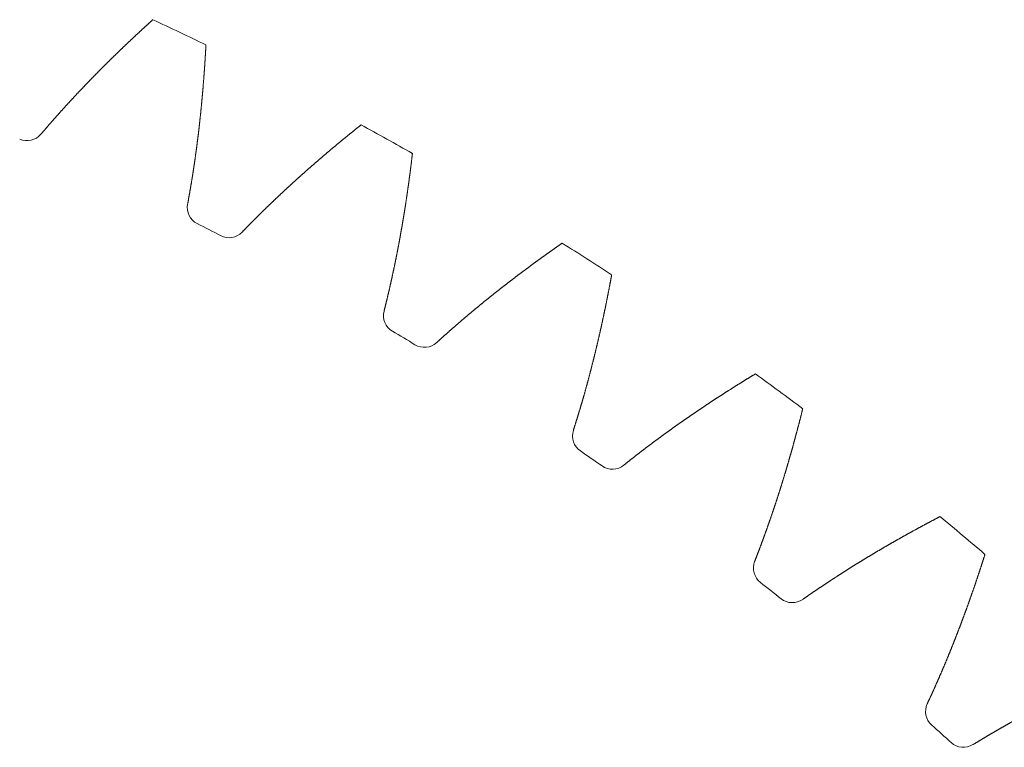
# Model space of a CAD drawing. Units: millimetres. Extents: x -112 to 874, y -25 to 511.
# Drawn here: x 843 to 857, y 480 to 490 of the extents above; entities that cross this region are included whole.
import ezdxf

# ---------------------------------------------------------------- set-up
doc = ezdxf.new("R2010")
doc.units = ezdxf.units.MM

# ---------------------------------------------------------------- blocks, each defined once
blk = doc.blocks.new('biggear')
at = {"lineweight": 0}
for centre, radius, start, end in [((0, 0), 50.5, 64.0877, 65.0032), ((0, 0), 50.5, 60.4514, 61.3668), ((19.611, 44.358), 0.25, 246.149, 319.6991), ((22.062, 43.191), 0.25, 169.3918, 242.9419), ((0, 0), 48.25, 62.5127, 62.9419), ((22.385, 43.025), 0.25, 242.5127, 316.0628), ((0, 0), 50.5, 56.815, 57.7304), ((24.757, 41.705), 0.25, 165.7554, 239.3055), ((0, 0), 48.25, 58.8763, 59.3055), ((25.069, 41.519), 0.25, 238.8763, 312.4264), ((0, 0), 50.5, 53.1786, 54.0941), ((27.353, 40.051), 0.25, 162.119, 235.6691), ((0, 0), 48.25, 55.24, 55.6691), ((27.652, 39.845), 0.25, 235.24, 308.7901), ((0, 0), 50.5, 49.5423, 50.4577), ((29.838, 38.236), 0.25, 158.4827, 232.0328), ((0, 0), 48.25, 51.6036, 52.0328), ((30.123, 38.011), 0.25, 231.6036, 305.1537), ((32.203, 36.266), 0.25, 154.8463, 228.3964), ((0, 0), 48.25, 47.9672, 48.3964), ((32.473, 36.024), 0.25, 227.9672, 301.5173)]:
    blk.add_arc(centre, radius, start, end, dxfattribs=at)
for points in [[(19.802, 44.196), (19.809, 44.205), (19.816, 44.213), (19.823, 44.221), (19.83, 44.229), (19.837, 44.238), (19.844, 44.246), (19.851, 44.254), (19.858, 44.262), (19.865, 44.271), (19.873, 44.279), (19.88, 44.287), (19.887, 44.295), (19.894, 44.303), (19.901, 44.312), (19.908, 44.32), (19.915, 44.328), (19.922, 44.336), (19.929, 44.344), (19.937, 44.353), (19.944, 44.361), (19.951, 44.369), (19.958, 44.377), (19.965, 44.385), (19.973, 44.394), (19.98, 44.402), (19.987, 44.41), (19.994, 44.418), (20.001, 44.426), (20.009, 44.434), (20.016, 44.443), (20.023, 44.451), (20.03, 44.459), (20.038, 44.467), (20.045, 44.475), (20.052, 44.483), (20.059, 44.491), (20.067, 44.499), (20.074, 44.508), (20.081, 44.516), (20.089, 44.524), (20.096, 44.532), (20.103, 44.54), (20.111, 44.548), (20.118, 44.556), (20.125, 44.564), (20.133, 44.572), (20.14, 44.581), (20.147, 44.589), (20.155, 44.597), (20.162, 44.605), (20.17, 44.613), (20.177, 44.621), (20.184, 44.629), (20.192, 44.637), (20.199, 44.645), (20.207, 44.653), (20.214, 44.661), (20.222, 44.669), (20.229, 44.677), (20.236, 44.685), (20.244, 44.693), (20.251, 44.701), (20.259, 44.709), (20.266, 44.717), (20.274, 44.725), (20.281, 44.733), (20.289, 44.742), (20.296, 44.75), (20.304, 44.758), (20.311, 44.766), (20.319, 44.774), (20.327, 44.782), (20.334, 44.79), (20.342, 44.798), (20.349, 44.806), (20.357, 44.814), (20.364, 44.821), (20.372, 44.829), (20.38, 44.837), (20.387, 44.845), (20.395, 44.853), (20.402, 44.861), (20.41, 44.869), (20.418, 44.877), (20.425, 44.885), (20.433, 44.893), (20.441, 44.901), (20.448, 44.909), (20.456, 44.917), (20.464, 44.925), (20.471, 44.933), (20.479, 44.941), (20.487, 44.949), (20.494, 44.957), (20.502, 44.965), (20.51, 44.972), (20.518, 44.98), (20.525, 44.988), (20.533, 44.996), (20.541, 45.004), (20.549, 45.012), (20.556, 45.02), (20.564, 45.028), (20.572, 45.036), (20.58, 45.044), (20.587, 45.051), (20.595, 45.059), (20.603, 45.067), (20.611, 45.075), (20.619, 45.083), (20.626, 45.091), (20.634, 45.099), (20.642, 45.107), (20.65, 45.114), (20.658, 45.122), (20.666, 45.13), (20.673, 45.138), (20.681, 45.146), (20.689, 45.154), (20.697, 45.161), (20.705, 45.169), (20.713, 45.177), (20.721, 45.185), (20.729, 45.193), (20.737, 45.201), (20.744, 45.208), (20.752, 45.216), (20.76, 45.224), (20.768, 45.232), (20.776, 45.24), (20.784, 45.247), (20.792, 45.255), (20.8, 45.263), (20.808, 45.271), (20.816, 45.279), (20.824, 45.286), (20.832, 45.294), (20.84, 45.302), (20.848, 45.31), (20.856, 45.317), (20.864, 45.325), (20.872, 45.333), (20.88, 45.341), (20.888, 45.348), (20.896, 45.356), (20.904, 45.364), (20.912, 45.372), (20.92, 45.379), (20.928, 45.387), (20.936, 45.395), (20.944, 45.403), (20.953, 45.41), (20.961, 45.418), (20.969, 45.426), (20.977, 45.433), (20.985, 45.441), (20.993, 45.449), (21.001, 45.457), (21.009, 45.464), (21.017, 45.472), (21.026, 45.48), (21.034, 45.487), (21.042, 45.495), (21.05, 45.503), (21.058, 45.51), (21.066, 45.518), (21.075, 45.526), (21.083, 45.533), (21.091, 45.541), (21.099, 45.549), (21.107, 45.556), (21.116, 45.564), (21.124, 45.572), (21.132, 45.579), (21.14, 45.587), (21.149, 45.595), (21.157, 45.602), (21.165, 45.61), (21.173, 45.618), (21.182, 45.625), (21.19, 45.633), (21.198, 45.641), (21.206, 45.648), (21.215, 45.656), (21.223, 45.663), (21.231, 45.671), (21.24, 45.679), (21.248, 45.686), (21.256, 45.694), (21.264, 45.701), (21.273, 45.709), (21.281, 45.717), (21.29, 45.724), (21.298, 45.732), (21.306, 45.739), (21.315, 45.747), (21.323, 45.755), (21.331, 45.762), (21.34, 45.77)], [(21.817, 43.237), (21.819, 43.248), (21.821, 43.259), (21.823, 43.269), (21.825, 43.28), (21.827, 43.291), (21.828, 43.301), (21.83, 43.312), (21.832, 43.323), (21.834, 43.333), (21.836, 43.344), (21.838, 43.355), (21.84, 43.366), (21.842, 43.376), (21.844, 43.387), (21.846, 43.398), (21.848, 43.408), (21.849, 43.419), (21.851, 43.43), (21.853, 43.44), (21.855, 43.451), (21.857, 43.462), (21.859, 43.473), (21.86, 43.483), (21.862, 43.494), (21.864, 43.505), (21.866, 43.516), (21.868, 43.526), (21.869, 43.537), (21.871, 43.548), (21.873, 43.559), (21.875, 43.569), (21.876, 43.58), (21.878, 43.591), (21.88, 43.602), (21.882, 43.612), (21.883, 43.623), (21.885, 43.634), (21.887, 43.645), (21.888, 43.656), (21.89, 43.666), (21.892, 43.677), (21.893, 43.688), (21.895, 43.699), (21.897, 43.71), (21.898, 43.72), (21.9, 43.731), (21.902, 43.742), (21.903, 43.753), (21.905, 43.764), (21.907, 43.774), (21.908, 43.785), (21.91, 43.796), (21.911, 43.807), (21.913, 43.818), (21.914, 43.829), (21.916, 43.839), (21.918, 43.85), (21.919, 43.861), (21.921, 43.872), (21.922, 43.883), (21.924, 43.894), (21.925, 43.905), (21.927, 43.916), (21.928, 43.926), (21.93, 43.937), (21.931, 43.948), (21.933, 43.959), (21.934, 43.97), (21.936, 43.981), (21.937, 43.992), (21.939, 44.003), (21.94, 44.014), (21.942, 44.024), (21.943, 44.035), (21.944, 44.046), (21.946, 44.057), (21.947, 44.068), (21.949, 44.079), (21.95, 44.09), (21.951, 44.101), (21.953, 44.112), (21.954, 44.123), (21.956, 44.134), (21.957, 44.145), (21.958, 44.156), (21.96, 44.166), (21.961, 44.177), (21.962, 44.188), (21.964, 44.199), (21.965, 44.21), (21.966, 44.221), (21.968, 44.232), (21.969, 44.243), (21.97, 44.254), (21.971, 44.265), (21.973, 44.276), (21.974, 44.287), (21.975, 44.298), (21.976, 44.309), (21.978, 44.32), (21.979, 44.331), (21.98, 44.342), (21.981, 44.353), (21.983, 44.364), (21.984, 44.375), (21.985, 44.386), (21.986, 44.397), (21.987, 44.408), (21.989, 44.419), (21.99, 44.43), (21.991, 44.441), (21.992, 44.452), (21.993, 44.463), (21.995, 44.474), (21.996, 44.485), (21.997, 44.496), (21.998, 44.507), (21.999, 44.518), (22, 44.53), (22.001, 44.541), (22.002, 44.552), (22.004, 44.563), (22.005, 44.574), (22.006, 44.585), (22.007, 44.596), (22.008, 44.607), (22.009, 44.618), (22.01, 44.629), (22.011, 44.64), (22.012, 44.651), (22.013, 44.662), (22.014, 44.673), (22.015, 44.685), (22.016, 44.696), (22.017, 44.707), (22.018, 44.718), (22.019, 44.729), (22.02, 44.74), (22.021, 44.751), (22.022, 44.762), (22.023, 44.773), (22.024, 44.785), (22.025, 44.796), (22.026, 44.807), (22.027, 44.818), (22.028, 44.829), (22.029, 44.84), (22.03, 44.851), (22.031, 44.862), (22.032, 44.874), (22.032, 44.885), (22.033, 44.896), (22.034, 44.907), (22.035, 44.918), (22.036, 44.929), (22.037, 44.94), (22.038, 44.952), (22.039, 44.963), (22.039, 44.974), (22.04, 44.985), (22.041, 44.996), (22.042, 45.007), (22.043, 45.019), (22.044, 45.03), (22.044, 45.041), (22.045, 45.052), (22.046, 45.063), (22.047, 45.075), (22.048, 45.086), (22.048, 45.097), (22.049, 45.108), (22.05, 45.119), (22.051, 45.131), (22.051, 45.142), (22.052, 45.153), (22.053, 45.164), (22.054, 45.175), (22.054, 45.187), (22.055, 45.198), (22.056, 45.209), (22.057, 45.22), (22.057, 45.232), (22.058, 45.243), (22.059, 45.254), (22.059, 45.265), (22.06, 45.277), (22.061, 45.288), (22.061, 45.299), (22.062, 45.31), (22.063, 45.322), (22.063, 45.333), (22.064, 45.344), (22.065, 45.355), (22.065, 45.367), (22.066, 45.378), (22.066, 45.389), (22.067, 45.4), (22.068, 45.412), (22.068, 45.423)], [(22.565, 42.852), (22.573, 42.859), (22.58, 42.867), (22.588, 42.875), (22.595, 42.883), (22.603, 42.89), (22.611, 42.898), (22.618, 42.906), (22.626, 42.914), (22.633, 42.922), (22.641, 42.929), (22.648, 42.937), (22.656, 42.945), (22.664, 42.953), (22.671, 42.96), (22.679, 42.968), (22.687, 42.976), (22.694, 42.983), (22.702, 42.991), (22.71, 42.999), (22.717, 43.007), (22.725, 43.014), (22.733, 43.022), (22.74, 43.03), (22.748, 43.037), (22.756, 43.045), (22.763, 43.053), (22.771, 43.061), (22.779, 43.068), (22.787, 43.076), (22.794, 43.084), (22.802, 43.091), (22.81, 43.099), (22.818, 43.107), (22.825, 43.114), (22.833, 43.122), (22.841, 43.13), (22.849, 43.137), (22.856, 43.145), (22.864, 43.152), (22.872, 43.16), (22.88, 43.168), (22.888, 43.175), (22.896, 43.183), (22.903, 43.191), (22.911, 43.198), (22.919, 43.206), (22.927, 43.213), (22.935, 43.221), (22.943, 43.229), (22.951, 43.236), (22.958, 43.244), (22.966, 43.251), (22.974, 43.259), (22.982, 43.267), (22.99, 43.274), (22.998, 43.282), (23.006, 43.289), (23.014, 43.297), (23.022, 43.304), (23.03, 43.312), (23.038, 43.319), (23.046, 43.327), (23.054, 43.335), (23.062, 43.342), (23.07, 43.35), (23.078, 43.357), (23.086, 43.365), (23.094, 43.372), (23.102, 43.38), (23.11, 43.387), (23.118, 43.395), (23.126, 43.402), (23.134, 43.41), (23.142, 43.417), (23.15, 43.425), (23.158, 43.432), (23.166, 43.44), (23.174, 43.447), (23.182, 43.455), (23.19, 43.462), (23.199, 43.47), (23.207, 43.477), (23.215, 43.484), (23.223, 43.492), (23.231, 43.499), (23.239, 43.507), (23.247, 43.514), (23.255, 43.522), (23.264, 43.529), (23.272, 43.537), (23.28, 43.544), (23.288, 43.551), (23.296, 43.559), (23.304, 43.566), (23.313, 43.574), (23.321, 43.581), (23.329, 43.589), (23.337, 43.596), (23.346, 43.603), (23.354, 43.611), (23.362, 43.618), (23.37, 43.625), (23.378, 43.633), (23.387, 43.64), (23.395, 43.648), (23.403, 43.655), (23.412, 43.662), (23.42, 43.67), (23.428, 43.677), (23.436, 43.684), (23.445, 43.692), (23.453, 43.699), (23.461, 43.706), (23.47, 43.714), (23.478, 43.721), (23.486, 43.729), (23.495, 43.736), (23.503, 43.743), (23.511, 43.75), (23.52, 43.758), (23.528, 43.765), (23.536, 43.772), (23.545, 43.78), (23.553, 43.787), (23.562, 43.794), (23.57, 43.802), (23.578, 43.809), (23.587, 43.816), (23.595, 43.823), (23.604, 43.831), (23.612, 43.838), (23.62, 43.845), (23.629, 43.853), (23.637, 43.86), (23.646, 43.867), (23.654, 43.874), (23.663, 43.882), (23.671, 43.889), (23.68, 43.896), (23.688, 43.903), (23.697, 43.911), (23.705, 43.918), (23.714, 43.925), (23.722, 43.932), (23.731, 43.94), (23.739, 43.947), (23.748, 43.954), (23.756, 43.961), (23.765, 43.968), (23.773, 43.976), (23.782, 43.983), (23.79, 43.99), (23.799, 43.997), (23.808, 44.004), (23.816, 44.012), (23.825, 44.019), (23.833, 44.026), (23.842, 44.033), (23.851, 44.04), (23.859, 44.047), (23.868, 44.055), (23.876, 44.062), (23.885, 44.069), (23.894, 44.076), (23.902, 44.083), (23.911, 44.09), (23.92, 44.098), (23.928, 44.105), (23.937, 44.112), (23.946, 44.119), (23.954, 44.126), (23.963, 44.133), (23.972, 44.14), (23.98, 44.147), (23.989, 44.155), (23.998, 44.162), (24.006, 44.169), (24.015, 44.176), (24.024, 44.183), (24.033, 44.19), (24.041, 44.197), (24.05, 44.204), (24.059, 44.211), (24.068, 44.218), (24.076, 44.225), (24.085, 44.233), (24.094, 44.24), (24.103, 44.247), (24.111, 44.254), (24.12, 44.261), (24.129, 44.268), (24.138, 44.275), (24.147, 44.282), (24.155, 44.289), (24.164, 44.296), (24.173, 44.303), (24.182, 44.31), (24.191, 44.317), (24.2, 44.324)], [(24.515, 41.767), (24.518, 41.777), (24.52, 41.788), (24.523, 41.798), (24.526, 41.809), (24.528, 41.819), (24.531, 41.83), (24.533, 41.84), (24.536, 41.851), (24.539, 41.861), (24.541, 41.872), (24.544, 41.882), (24.546, 41.893), (24.549, 41.904), (24.552, 41.914), (24.554, 41.925), (24.557, 41.935), (24.559, 41.946), (24.562, 41.956), (24.564, 41.967), (24.567, 41.978), (24.569, 41.988), (24.572, 41.999), (24.574, 42.009), (24.577, 42.02), (24.579, 42.031), (24.582, 42.041), (24.584, 42.052), (24.587, 42.062), (24.589, 42.073), (24.592, 42.084), (24.594, 42.094), (24.596, 42.105), (24.599, 42.116), (24.601, 42.126), (24.604, 42.137), (24.606, 42.147), (24.608, 42.158), (24.611, 42.169), (24.613, 42.179), (24.615, 42.19), (24.618, 42.201), (24.62, 42.211), (24.623, 42.222), (24.625, 42.233), (24.627, 42.243), (24.63, 42.254), (24.632, 42.265), (24.634, 42.276), (24.636, 42.286), (24.639, 42.297), (24.641, 42.308), (24.643, 42.318), (24.646, 42.329), (24.648, 42.34), (24.65, 42.35), (24.652, 42.361), (24.655, 42.372), (24.657, 42.383), (24.659, 42.393), (24.661, 42.404), (24.664, 42.415), (24.666, 42.426), (24.668, 42.436), (24.67, 42.447), (24.672, 42.458), (24.674, 42.469), (24.677, 42.479), (24.679, 42.49), (24.681, 42.501), (24.683, 42.512), (24.685, 42.523), (24.687, 42.533), (24.69, 42.544), (24.692, 42.555), (24.694, 42.566), (24.696, 42.577), (24.698, 42.587), (24.7, 42.598), (24.702, 42.609), (24.704, 42.62), (24.706, 42.631), (24.708, 42.641), (24.71, 42.652), (24.713, 42.663), (24.715, 42.674), (24.717, 42.685), (24.719, 42.696), (24.721, 42.706), (24.723, 42.717), (24.725, 42.728), (24.727, 42.739), (24.729, 42.75), (24.731, 42.761), (24.733, 42.772), (24.735, 42.783), (24.737, 42.793), (24.739, 42.804), (24.741, 42.815), (24.743, 42.826), (24.744, 42.837), (24.746, 42.848), (24.748, 42.859), (24.75, 42.87), (24.752, 42.881), (24.754, 42.891), (24.756, 42.902), (24.758, 42.913), (24.76, 42.924), (24.762, 42.935), (24.764, 42.946), (24.765, 42.957), (24.767, 42.968), (24.769, 42.979), (24.771, 42.99), (24.773, 43.001), (24.775, 43.012), (24.776, 43.023), (24.778, 43.034), (24.78, 43.045), (24.782, 43.055), (24.784, 43.066), (24.786, 43.077), (24.787, 43.088), (24.789, 43.099), (24.791, 43.11), (24.793, 43.121), (24.794, 43.132), (24.796, 43.143), (24.798, 43.154), (24.8, 43.165), (24.801, 43.176), (24.803, 43.187), (24.805, 43.198), (24.807, 43.209), (24.808, 43.22), (24.81, 43.231), (24.812, 43.242), (24.813, 43.253), (24.815, 43.264), (24.817, 43.275), (24.818, 43.286), (24.82, 43.297), (24.822, 43.309), (24.823, 43.32), (24.825, 43.331), (24.827, 43.342), (24.828, 43.353), (24.83, 43.364), (24.832, 43.375), (24.833, 43.386), (24.835, 43.397), (24.836, 43.408), (24.838, 43.419), (24.84, 43.43), (24.841, 43.441), (24.843, 43.452), (24.844, 43.463), (24.846, 43.474), (24.848, 43.486), (24.849, 43.497), (24.851, 43.508), (24.852, 43.519), (24.854, 43.53), (24.855, 43.541), (24.857, 43.552), (24.858, 43.563), (24.86, 43.574), (24.861, 43.586), (24.863, 43.597), (24.864, 43.608), (24.866, 43.619), (24.867, 43.63), (24.869, 43.641), (24.87, 43.652), (24.872, 43.663), (24.873, 43.675), (24.874, 43.686), (24.876, 43.697), (24.877, 43.708), (24.879, 43.719), (24.88, 43.73), (24.882, 43.742), (24.883, 43.753), (24.884, 43.764), (24.886, 43.775), (24.887, 43.786), (24.889, 43.797), (24.89, 43.809), (24.891, 43.82), (24.893, 43.831), (24.894, 43.842), (24.895, 43.853), (24.897, 43.865), (24.898, 43.876), (24.899, 43.887), (24.901, 43.898), (24.902, 43.909), (24.903, 43.921), (24.905, 43.932)], [(25.238, 41.334), (25.246, 41.341), (25.254, 41.349), (25.262, 41.356), (25.27, 41.363), (25.278, 41.371), (25.286, 41.378), (25.294, 41.385), (25.302, 41.392), (25.31, 41.4), (25.318, 41.407), (25.326, 41.414), (25.334, 41.421), (25.342, 41.429), (25.35, 41.436), (25.358, 41.443), (25.367, 41.45), (25.375, 41.458), (25.383, 41.465), (25.391, 41.472), (25.399, 41.479), (25.407, 41.486), (25.415, 41.494), (25.424, 41.501), (25.432, 41.508), (25.44, 41.515), (25.448, 41.522), (25.456, 41.53), (25.464, 41.537), (25.473, 41.544), (25.481, 41.551), (25.489, 41.558), (25.497, 41.565), (25.506, 41.573), (25.514, 41.58), (25.522, 41.587), (25.53, 41.594), (25.539, 41.601), (25.547, 41.608), (25.555, 41.615), (25.563, 41.623), (25.572, 41.63), (25.58, 41.637), (25.588, 41.644), (25.597, 41.651), (25.605, 41.658), (25.613, 41.665), (25.622, 41.672), (25.63, 41.679), (25.638, 41.686), (25.647, 41.694), (25.655, 41.701), (25.663, 41.708), (25.672, 41.715), (25.68, 41.722), (25.688, 41.729), (25.697, 41.736), (25.705, 41.743), (25.714, 41.75), (25.722, 41.757), (25.73, 41.764), (25.739, 41.771), (25.747, 41.778), (25.756, 41.785), (25.764, 41.792), (25.773, 41.799), (25.781, 41.806), (25.79, 41.813), (25.798, 41.82), (25.807, 41.827), (25.815, 41.834), (25.824, 41.841), (25.832, 41.848), (25.841, 41.855), (25.849, 41.862), (25.858, 41.869), (25.866, 41.876), (25.875, 41.883), (25.883, 41.89), (25.892, 41.897), (25.9, 41.904), (25.909, 41.911), (25.917, 41.918), (25.926, 41.925), (25.935, 41.931), (25.943, 41.938), (25.952, 41.945), (25.96, 41.952), (25.969, 41.959), (25.978, 41.966), (25.986, 41.973), (25.995, 41.98), (26.003, 41.987), (26.012, 41.994), (26.021, 42.001), (26.029, 42.007), (26.038, 42.014), (26.047, 42.021), (26.055, 42.028), (26.064, 42.035), (26.073, 42.042), (26.081, 42.049), (26.09, 42.055), (26.099, 42.062), (26.107, 42.069), (26.116, 42.076), (26.125, 42.083), (26.134, 42.09), (26.142, 42.096), (26.151, 42.103), (26.16, 42.11), (26.169, 42.117), (26.177, 42.124), (26.186, 42.13), (26.195, 42.137), (26.204, 42.144), (26.212, 42.151), (26.221, 42.158), (26.23, 42.164), (26.239, 42.171), (26.248, 42.178), (26.256, 42.185), (26.265, 42.192), (26.274, 42.198), (26.283, 42.205), (26.292, 42.212), (26.301, 42.219), (26.309, 42.225), (26.318, 42.232), (26.327, 42.239), (26.336, 42.245), (26.345, 42.252), (26.354, 42.259), (26.363, 42.266), (26.372, 42.272), (26.38, 42.279), (26.389, 42.286), (26.398, 42.292), (26.407, 42.299), (26.416, 42.306), (26.425, 42.313), (26.434, 42.319), (26.443, 42.326), (26.452, 42.333), (26.461, 42.339), (26.47, 42.346), (26.479, 42.353), (26.488, 42.359), (26.497, 42.366), (26.506, 42.373), (26.515, 42.379), (26.524, 42.386), (26.533, 42.393), (26.542, 42.399), (26.551, 42.406), (26.56, 42.412), (26.569, 42.419), (26.578, 42.426), (26.587, 42.432), (26.596, 42.439), (26.605, 42.446), (26.614, 42.452), (26.623, 42.459), (26.632, 42.465), (26.641, 42.472), (26.65, 42.478), (26.659, 42.485), (26.668, 42.492), (26.677, 42.498), (26.686, 42.505), (26.696, 42.511), (26.705, 42.518), (26.714, 42.524), (26.723, 42.531), (26.732, 42.538), (26.741, 42.544), (26.75, 42.551), (26.759, 42.557), (26.769, 42.564), (26.778, 42.57), (26.787, 42.577), (26.796, 42.583), (26.805, 42.59), (26.814, 42.596), (26.824, 42.603), (26.833, 42.609), (26.842, 42.616), (26.851, 42.622), (26.86, 42.629), (26.87, 42.635), (26.879, 42.642), (26.888, 42.648), (26.897, 42.655), (26.907, 42.661), (26.916, 42.668), (26.925, 42.674), (26.934, 42.681), (26.944, 42.687), (26.953, 42.694), (26.962, 42.7)], [(27.115, 40.128), (27.118, 40.138), (27.121, 40.148), (27.125, 40.159), (27.128, 40.169), (27.131, 40.179), (27.134, 40.19), (27.138, 40.2), (27.141, 40.21), (27.144, 40.221), (27.148, 40.231), (27.151, 40.241), (27.154, 40.252), (27.157, 40.262), (27.16, 40.273), (27.164, 40.283), (27.167, 40.293), (27.17, 40.304), (27.173, 40.314), (27.177, 40.325), (27.18, 40.335), (27.183, 40.345), (27.186, 40.356), (27.189, 40.366), (27.192, 40.377), (27.195, 40.387), (27.199, 40.397), (27.202, 40.408), (27.205, 40.418), (27.208, 40.429), (27.211, 40.439), (27.214, 40.45), (27.217, 40.46), (27.22, 40.471), (27.223, 40.481), (27.227, 40.491), (27.23, 40.502), (27.233, 40.512), (27.236, 40.523), (27.239, 40.533), (27.242, 40.544), (27.245, 40.554), (27.248, 40.565), (27.251, 40.575), (27.254, 40.586), (27.257, 40.596), (27.26, 40.607), (27.263, 40.617), (27.266, 40.628), (27.269, 40.639), (27.272, 40.649), (27.275, 40.66), (27.278, 40.67), (27.281, 40.681), (27.284, 40.691), (27.287, 40.702), (27.289, 40.712), (27.292, 40.723), (27.295, 40.734), (27.298, 40.744), (27.301, 40.755), (27.304, 40.765), (27.307, 40.776), (27.31, 40.786), (27.313, 40.797), (27.315, 40.808), (27.318, 40.818), (27.321, 40.829), (27.324, 40.839), (27.327, 40.85), (27.33, 40.861), (27.333, 40.871), (27.335, 40.882), (27.338, 40.893), (27.341, 40.903), (27.344, 40.914), (27.347, 40.925), (27.349, 40.935), (27.352, 40.946), (27.355, 40.957), (27.358, 40.967), (27.36, 40.978), (27.363, 40.989), (27.366, 40.999), (27.369, 41.01), (27.371, 41.021), (27.374, 41.031), (27.377, 41.042), (27.38, 41.053), (27.382, 41.063), (27.385, 41.074), (27.388, 41.085), (27.39, 41.095), (27.393, 41.106), (27.396, 41.117), (27.398, 41.128), (27.401, 41.138), (27.404, 41.149), (27.406, 41.16), (27.409, 41.171), (27.412, 41.181), (27.414, 41.192), (27.417, 41.203), (27.419, 41.214), (27.422, 41.224), (27.425, 41.235), (27.427, 41.246), (27.43, 41.257), (27.432, 41.267), (27.435, 41.278), (27.437, 41.289), (27.44, 41.3), (27.443, 41.311), (27.445, 41.321), (27.448, 41.332), (27.45, 41.343), (27.453, 41.354), (27.455, 41.365), (27.458, 41.375), (27.46, 41.386), (27.463, 41.397), (27.465, 41.408), (27.468, 41.419), (27.47, 41.43), (27.473, 41.44), (27.475, 41.451), (27.478, 41.462), (27.48, 41.473), (27.483, 41.484), (27.485, 41.495), (27.487, 41.505), (27.49, 41.516), (27.492, 41.527), (27.495, 41.538), (27.497, 41.549), (27.5, 41.56), (27.502, 41.571), (27.504, 41.582), (27.507, 41.593), (27.509, 41.603), (27.512, 41.614), (27.514, 41.625), (27.516, 41.636), (27.519, 41.647), (27.521, 41.658), (27.523, 41.669), (27.526, 41.68), (27.528, 41.691), (27.53, 41.702), (27.533, 41.713), (27.535, 41.724), (27.537, 41.734), (27.54, 41.745), (27.542, 41.756), (27.544, 41.767), (27.546, 41.778), (27.549, 41.789), (27.551, 41.8), (27.553, 41.811), (27.556, 41.822), (27.558, 41.833), (27.56, 41.844), (27.562, 41.855), (27.564, 41.866), (27.567, 41.877), (27.569, 41.888), (27.571, 41.899), (27.573, 41.91), (27.576, 41.921), (27.578, 41.932), (27.58, 41.943), (27.582, 41.954), (27.584, 41.965), (27.586, 41.976), (27.589, 41.987), (27.591, 41.998), (27.593, 42.009), (27.595, 42.02), (27.597, 42.031), (27.599, 42.042), (27.602, 42.053), (27.604, 42.064), (27.606, 42.075), (27.608, 42.086), (27.61, 42.098), (27.612, 42.109), (27.614, 42.12), (27.616, 42.131), (27.618, 42.142), (27.62, 42.153), (27.623, 42.164), (27.625, 42.175), (27.627, 42.186), (27.629, 42.197), (27.631, 42.208), (27.633, 42.219), (27.635, 42.231), (27.637, 42.242), (27.639, 42.253), (27.641, 42.264)], [(27.808, 39.65), (27.817, 39.657), (27.825, 39.664), (27.834, 39.671), (27.842, 39.677), (27.851, 39.684), (27.859, 39.691), (27.868, 39.698), (27.876, 39.704), (27.885, 39.711), (27.893, 39.718), (27.902, 39.724), (27.91, 39.731), (27.919, 39.738), (27.927, 39.745), (27.936, 39.751), (27.944, 39.758), (27.953, 39.765), (27.962, 39.771), (27.97, 39.778), (27.979, 39.785), (27.987, 39.792), (27.996, 39.798), (28.005, 39.805), (28.013, 39.812), (28.022, 39.818), (28.03, 39.825), (28.039, 39.831), (28.048, 39.838), (28.056, 39.845), (28.065, 39.851), (28.074, 39.858), (28.082, 39.865), (28.091, 39.871), (28.1, 39.878), (28.108, 39.884), (28.117, 39.891), (28.126, 39.898), (28.134, 39.904), (28.143, 39.911), (28.152, 39.917), (28.161, 39.924), (28.169, 39.931), (28.178, 39.937), (28.187, 39.944), (28.195, 39.95), (28.204, 39.957), (28.213, 39.963), (28.222, 39.97), (28.231, 39.976), (28.239, 39.983), (28.248, 39.99), (28.257, 39.996), (28.266, 40.003), (28.275, 40.009), (28.283, 40.016), (28.292, 40.022), (28.301, 40.029), (28.31, 40.035), (28.319, 40.042), (28.328, 40.048), (28.336, 40.055), (28.345, 40.061), (28.354, 40.067), (28.363, 40.074), (28.372, 40.08), (28.381, 40.087), (28.39, 40.093), (28.399, 40.1), (28.407, 40.106), (28.416, 40.113), (28.425, 40.119), (28.434, 40.125), (28.443, 40.132), (28.452, 40.138), (28.461, 40.145), (28.47, 40.151), (28.479, 40.158), (28.488, 40.164), (28.497, 40.17), (28.506, 40.177), (28.515, 40.183), (28.524, 40.189), (28.533, 40.196), (28.542, 40.202), (28.551, 40.209), (28.56, 40.215), (28.569, 40.221), (28.578, 40.228), (28.587, 40.234), (28.596, 40.24), (28.605, 40.247), (28.614, 40.253), (28.623, 40.259), (28.632, 40.266), (28.641, 40.272), (28.65, 40.278), (28.659, 40.285), (28.668, 40.291), (28.678, 40.297), (28.687, 40.303), (28.696, 40.31), (28.705, 40.316), (28.714, 40.322), (28.723, 40.329), (28.732, 40.335), (28.741, 40.341), (28.75, 40.347), (28.76, 40.354), (28.769, 40.36), (28.778, 40.366), (28.787, 40.372), (28.796, 40.379), (28.805, 40.385), (28.815, 40.391), (28.824, 40.397), (28.833, 40.404), (28.842, 40.41), (28.851, 40.416), (28.861, 40.422), (28.87, 40.428), (28.879, 40.435), (28.888, 40.441), (28.898, 40.447), (28.907, 40.453), (28.916, 40.459), (28.925, 40.465), (28.935, 40.472), (28.944, 40.478), (28.953, 40.484), (28.962, 40.49), (28.972, 40.496), (28.981, 40.502), (28.99, 40.509), (29, 40.515), (29.009, 40.521), (29.018, 40.527), (29.027, 40.533), (29.037, 40.539), (29.046, 40.545), (29.055, 40.551), (29.065, 40.558), (29.074, 40.564), (29.083, 40.57), (29.093, 40.576), (29.102, 40.582), (29.112, 40.588), (29.121, 40.594), (29.13, 40.6), (29.14, 40.606), (29.149, 40.612), (29.158, 40.618), (29.168, 40.624), (29.177, 40.63), (29.187, 40.636), (29.196, 40.643), (29.206, 40.649), (29.215, 40.655), (29.224, 40.661), (29.234, 40.667), (29.243, 40.673), (29.253, 40.679), (29.262, 40.685), (29.272, 40.691), (29.281, 40.697), (29.291, 40.703), (29.3, 40.709), (29.31, 40.715), (29.319, 40.721), (29.329, 40.727), (29.338, 40.733), (29.348, 40.739), (29.357, 40.745), (29.367, 40.751), (29.376, 40.756), (29.386, 40.762), (29.395, 40.768), (29.405, 40.774), (29.414, 40.78), (29.424, 40.786), (29.433, 40.792), (29.443, 40.798), (29.453, 40.804), (29.462, 40.81), (29.472, 40.816), (29.481, 40.822), (29.491, 40.828), (29.5, 40.834), (29.51, 40.839), (29.52, 40.845), (29.529, 40.851), (29.539, 40.857), (29.549, 40.863), (29.558, 40.869), (29.568, 40.875), (29.577, 40.881), (29.587, 40.886), (29.597, 40.892), (29.606, 40.898), (29.616, 40.904)], [(29.605, 38.327), (29.609, 38.337), (29.613, 38.347), (29.617, 38.358), (29.621, 38.368), (29.625, 38.378), (29.629, 38.388), (29.633, 38.398), (29.637, 38.408), (29.641, 38.418), (29.645, 38.428), (29.648, 38.438), (29.652, 38.449), (29.656, 38.459), (29.66, 38.469), (29.664, 38.479), (29.668, 38.489), (29.672, 38.499), (29.675, 38.51), (29.679, 38.52), (29.683, 38.53), (29.687, 38.54), (29.691, 38.55), (29.695, 38.56), (29.698, 38.571), (29.702, 38.581), (29.706, 38.591), (29.71, 38.601), (29.714, 38.611), (29.717, 38.622), (29.721, 38.632), (29.725, 38.642), (29.729, 38.652), (29.732, 38.663), (29.736, 38.673), (29.74, 38.683), (29.744, 38.693), (29.747, 38.704), (29.751, 38.714), (29.755, 38.724), (29.758, 38.735), (29.762, 38.745), (29.766, 38.755), (29.769, 38.765), (29.773, 38.776), (29.777, 38.786), (29.78, 38.796), (29.784, 38.807), (29.788, 38.817), (29.791, 38.827), (29.795, 38.838), (29.799, 38.848), (29.802, 38.858), (29.806, 38.869), (29.809, 38.879), (29.813, 38.889), (29.817, 38.9), (29.82, 38.91), (29.824, 38.92), (29.827, 38.931), (29.831, 38.941), (29.834, 38.951), (29.838, 38.962), (29.842, 38.972), (29.845, 38.983), (29.849, 38.993), (29.852, 39.003), (29.856, 39.014), (29.859, 39.024), (29.863, 39.035), (29.866, 39.045), (29.87, 39.056), (29.873, 39.066), (29.877, 39.076), (29.88, 39.087), (29.884, 39.097), (29.887, 39.108), (29.891, 39.118), (29.894, 39.129), (29.897, 39.139), (29.901, 39.15), (29.904, 39.16), (29.908, 39.171), (29.911, 39.181), (29.915, 39.191), (29.918, 39.202), (29.921, 39.212), (29.925, 39.223), (29.928, 39.233), (29.931, 39.244), (29.935, 39.254), (29.938, 39.265), (29.942, 39.276), (29.945, 39.286), (29.948, 39.297), (29.952, 39.307), (29.955, 39.318), (29.958, 39.328), (29.962, 39.339), (29.965, 39.349), (29.968, 39.36), (29.972, 39.37), (29.975, 39.381), (29.978, 39.392), (29.981, 39.402), (29.985, 39.413), (29.988, 39.423), (29.991, 39.434), (29.994, 39.444), (29.998, 39.455), (30.001, 39.466), (30.004, 39.476), (30.007, 39.487), (30.011, 39.497), (30.014, 39.508), (30.017, 39.519), (30.02, 39.529), (30.023, 39.54), (30.027, 39.551), (30.03, 39.561), (30.033, 39.572), (30.036, 39.583), (30.039, 39.593), (30.043, 39.604), (30.046, 39.615), (30.049, 39.625), (30.052, 39.636), (30.055, 39.647), (30.058, 39.657), (30.061, 39.668), (30.065, 39.679), (30.068, 39.689), (30.071, 39.7), (30.074, 39.711), (30.077, 39.721), (30.08, 39.732), (30.083, 39.743), (30.086, 39.753), (30.089, 39.764), (30.092, 39.775), (30.095, 39.786), (30.099, 39.796), (30.102, 39.807), (30.105, 39.818), (30.108, 39.829), (30.111, 39.839), (30.114, 39.85), (30.117, 39.861), (30.12, 39.872), (30.123, 39.882), (30.126, 39.893), (30.129, 39.904), (30.132, 39.915), (30.135, 39.925), (30.138, 39.936), (30.141, 39.947), (30.144, 39.958), (30.147, 39.969), (30.15, 39.979), (30.153, 39.99), (30.155, 40.001), (30.158, 40.012), (30.161, 40.023), (30.164, 40.033), (30.167, 40.044), (30.17, 40.055), (30.173, 40.066), (30.176, 40.077), (30.179, 40.088), (30.182, 40.098), (30.185, 40.109), (30.187, 40.12), (30.19, 40.131), (30.193, 40.142), (30.196, 40.153), (30.199, 40.164), (30.202, 40.175), (30.205, 40.185), (30.207, 40.196), (30.21, 40.207), (30.213, 40.218), (30.216, 40.229), (30.219, 40.24), (30.222, 40.251), (30.224, 40.262), (30.227, 40.273), (30.23, 40.283), (30.233, 40.294), (30.236, 40.305), (30.238, 40.316), (30.241, 40.327), (30.244, 40.338), (30.247, 40.349), (30.249, 40.36), (30.252, 40.371), (30.255, 40.382), (30.258, 40.393), (30.26, 40.404), (30.263, 40.415), (30.266, 40.426)], [(30.267, 37.807), (30.276, 37.813), (30.285, 37.819), (30.294, 37.825), (30.303, 37.832), (30.312, 37.838), (30.32, 37.844), (30.329, 37.85), (30.338, 37.856), (30.347, 37.863), (30.356, 37.869), (30.365, 37.875), (30.374, 37.881), (30.383, 37.887), (30.392, 37.893), (30.401, 37.9), (30.41, 37.906), (30.419, 37.912), (30.428, 37.918), (30.437, 37.924), (30.446, 37.93), (30.455, 37.936), (30.464, 37.942), (30.473, 37.949), (30.482, 37.955), (30.491, 37.961), (30.5, 37.967), (30.509, 37.973), (30.518, 37.979), (30.527, 37.985), (30.536, 37.991), (30.545, 37.997), (30.554, 38.003), (30.563, 38.009), (30.572, 38.015), (30.581, 38.021), (30.59, 38.027), (30.599, 38.033), (30.609, 38.04), (30.618, 38.046), (30.627, 38.052), (30.636, 38.058), (30.645, 38.064), (30.654, 38.07), (30.663, 38.076), (30.673, 38.082), (30.682, 38.088), (30.691, 38.094), (30.7, 38.099), (30.709, 38.105), (30.718, 38.111), (30.728, 38.117), (30.737, 38.123), (30.746, 38.129), (30.755, 38.135), (30.764, 38.141), (30.774, 38.147), (30.783, 38.153), (30.792, 38.159), (30.801, 38.165), (30.81, 38.171), (30.82, 38.177), (30.829, 38.183), (30.838, 38.188), (30.848, 38.194), (30.857, 38.2), (30.866, 38.206), (30.875, 38.212), (30.885, 38.218), (30.894, 38.224), (30.903, 38.23), (30.913, 38.235), (30.922, 38.241), (30.931, 38.247), (30.941, 38.253), (30.95, 38.259), (30.959, 38.265), (30.969, 38.27), (30.978, 38.276), (30.987, 38.282), (30.997, 38.288), (31.006, 38.294), (31.015, 38.299), (31.025, 38.305), (31.034, 38.311), (31.044, 38.317), (31.053, 38.323), (31.062, 38.328), (31.072, 38.334), (31.081, 38.34), (31.091, 38.346), (31.1, 38.351), (31.109, 38.357), (31.119, 38.363), (31.128, 38.369), (31.138, 38.374), (31.147, 38.38), (31.157, 38.386), (31.166, 38.391), (31.176, 38.397), (31.185, 38.403), (31.195, 38.409), (31.204, 38.414), (31.214, 38.42), (31.223, 38.426), (31.233, 38.431), (31.242, 38.437), (31.252, 38.443), (31.261, 38.448), (31.271, 38.454), (31.28, 38.46), (31.29, 38.465), (31.299, 38.471), (31.309, 38.477), (31.318, 38.482), (31.328, 38.488), (31.338, 38.493), (31.347, 38.499), (31.357, 38.505), (31.366, 38.51), (31.376, 38.516), (31.385, 38.522), (31.395, 38.527), (31.405, 38.533), (31.414, 38.538), (31.424, 38.544), (31.434, 38.549), (31.443, 38.555), (31.453, 38.561), (31.462, 38.566), (31.472, 38.572), (31.482, 38.577), (31.491, 38.583), (31.501, 38.588), (31.511, 38.594), (31.52, 38.599), (31.53, 38.605), (31.54, 38.61), (31.549, 38.616), (31.559, 38.621), (31.569, 38.627), (31.579, 38.632), (31.588, 38.638), (31.598, 38.643), (31.608, 38.649), (31.617, 38.654), (31.627, 38.66), (31.637, 38.665), (31.647, 38.671), (31.656, 38.676), (31.666, 38.682), (31.676, 38.687), (31.686, 38.693), (31.695, 38.698), (31.705, 38.704), (31.715, 38.709), (31.725, 38.714), (31.735, 38.72), (31.744, 38.725), (31.754, 38.731), (31.764, 38.736), (31.774, 38.741), (31.784, 38.747), (31.794, 38.752), (31.803, 38.758), (31.813, 38.763), (31.823, 38.768), (31.833, 38.774), (31.843, 38.779), (31.853, 38.785), (31.862, 38.79), (31.872, 38.795), (31.882, 38.801), (31.892, 38.806), (31.902, 38.811), (31.912, 38.817), (31.922, 38.822), (31.932, 38.827), (31.942, 38.833), (31.951, 38.838), (31.961, 38.843), (31.971, 38.849), (31.981, 38.854), (31.991, 38.859), (32.001, 38.864), (32.011, 38.87), (32.021, 38.875), (32.031, 38.88), (32.041, 38.886), (32.051, 38.891), (32.061, 38.896), (32.071, 38.901), (32.081, 38.907), (32.091, 38.912), (32.101, 38.917), (32.111, 38.922), (32.121, 38.928), (32.131, 38.933), (32.141, 38.938), (32.151, 38.943)], [(31.976, 36.372), (31.981, 36.382), (31.986, 36.392), (31.99, 36.402), (31.995, 36.412), (31.999, 36.422), (32.004, 36.431), (32.008, 36.441), (32.013, 36.451), (32.018, 36.461), (32.022, 36.471), (32.027, 36.481), (32.031, 36.491), (32.036, 36.5), (32.04, 36.51), (32.045, 36.52), (32.049, 36.53), (32.054, 36.54), (32.058, 36.55), (32.063, 36.56), (32.067, 36.57), (32.072, 36.58), (32.076, 36.59), (32.08, 36.599), (32.085, 36.609), (32.089, 36.619), (32.094, 36.629), (32.098, 36.639), (32.103, 36.649), (32.107, 36.659), (32.111, 36.669), (32.116, 36.679), (32.12, 36.689), (32.125, 36.699), (32.129, 36.709), (32.133, 36.719), (32.138, 36.729), (32.142, 36.739), (32.146, 36.749), (32.151, 36.759), (32.155, 36.769), (32.16, 36.779), (32.164, 36.789), (32.168, 36.799), (32.172, 36.809), (32.177, 36.819), (32.181, 36.829), (32.185, 36.839), (32.19, 36.849), (32.194, 36.86), (32.198, 36.87), (32.203, 36.88), (32.207, 36.89), (32.211, 36.9), (32.215, 36.91), (32.22, 36.92), (32.224, 36.93), (32.228, 36.94), (32.232, 36.95), (32.236, 36.961), (32.241, 36.971), (32.245, 36.981), (32.249, 36.991), (32.253, 37.001), (32.257, 37.011), (32.262, 37.021), (32.266, 37.032), (32.27, 37.042), (32.274, 37.052), (32.278, 37.062), (32.282, 37.072), (32.287, 37.082), (32.291, 37.093), (32.295, 37.103), (32.299, 37.113), (32.303, 37.123), (32.307, 37.133), (32.311, 37.144), (32.315, 37.154), (32.32, 37.164), (32.324, 37.174), (32.328, 37.185), (32.332, 37.195), (32.336, 37.205), (32.34, 37.215), (32.344, 37.226), (32.348, 37.236), (32.352, 37.246), (32.356, 37.256), (32.36, 37.267), (32.364, 37.277), (32.368, 37.287), (32.372, 37.297), (32.376, 37.308), (32.38, 37.318), (32.384, 37.328), (32.388, 37.339), (32.392, 37.349), (32.396, 37.359), (32.4, 37.37), (32.404, 37.38), (32.408, 37.39), (32.412, 37.401), (32.416, 37.411), (32.42, 37.421), (32.424, 37.432), (32.428, 37.442), (32.432, 37.452), (32.436, 37.463), (32.44, 37.473), (32.444, 37.483), (32.448, 37.494), (32.451, 37.504), (32.455, 37.515), (32.459, 37.525), (32.463, 37.535), (32.467, 37.546), (32.471, 37.556), (32.475, 37.567), (32.479, 37.577), (32.482, 37.587), (32.486, 37.598), (32.49, 37.608), (32.494, 37.619), (32.498, 37.629), (32.502, 37.64), (32.505, 37.65), (32.509, 37.66), (32.513, 37.671), (32.517, 37.681), (32.521, 37.692), (32.524, 37.702), (32.528, 37.713), (32.532, 37.723), (32.536, 37.734), (32.54, 37.744), (32.543, 37.755), (32.547, 37.765), (32.551, 37.776), (32.555, 37.786), (32.558, 37.797), (32.562, 37.807), (32.566, 37.818), (32.569, 37.828), (32.573, 37.839), (32.577, 37.849), (32.581, 37.86), (32.584, 37.87), (32.588, 37.881), (32.592, 37.892), (32.595, 37.902), (32.599, 37.913), (32.603, 37.923), (32.606, 37.934), (32.61, 37.944), (32.614, 37.955), (32.617, 37.966), (32.621, 37.976), (32.625, 37.987), (32.628, 37.997), (32.632, 38.008), (32.635, 38.019), (32.639, 38.029), (32.643, 38.04), (32.646, 38.05), (32.65, 38.061), (32.653, 38.072), (32.657, 38.082), (32.661, 38.093), (32.664, 38.104), (32.668, 38.114), (32.671, 38.125), (32.675, 38.135), (32.678, 38.146), (32.682, 38.157), (32.685, 38.167), (32.689, 38.178), (32.693, 38.189), (32.696, 38.199), (32.7, 38.21), (32.703, 38.221), (32.707, 38.232), (32.71, 38.242), (32.714, 38.253), (32.717, 38.264), (32.721, 38.274), (32.724, 38.285), (32.728, 38.296), (32.731, 38.306), (32.734, 38.317), (32.738, 38.328), (32.741, 38.339), (32.745, 38.349), (32.748, 38.36), (32.752, 38.371), (32.755, 38.382), (32.759, 38.392), (32.762, 38.403), (32.765, 38.414), (32.769, 38.425)], [(32.604, 35.811), (32.613, 35.816), (32.623, 35.822), (32.632, 35.828), (32.641, 35.833), (32.65, 35.839), (32.66, 35.845), (32.669, 35.85), (32.678, 35.856), (32.687, 35.862), (32.697, 35.867), (32.706, 35.873), (32.715, 35.878), (32.725, 35.884), (32.734, 35.89), (32.743, 35.895), (32.753, 35.901), (32.762, 35.906), (32.771, 35.912), (32.781, 35.917), (32.79, 35.923), (32.799, 35.928), (32.809, 35.934), (32.818, 35.939), (32.828, 35.945), (32.837, 35.95), (32.846, 35.956), (32.856, 35.961), (32.865, 35.967), (32.875, 35.972), (32.884, 35.978), (32.893, 35.983), (32.903, 35.989), (32.912, 35.994), (32.922, 36), (32.931, 36.005), (32.941, 36.011), (32.95, 36.016), (32.96, 36.022), (32.969, 36.027), (32.979, 36.032), (32.988, 36.038), (32.998, 36.043), (33.007, 36.049), (33.017, 36.054), (33.026, 36.06), (33.036, 36.065), (33.045, 36.07), (33.055, 36.076), (33.064, 36.081), (33.074, 36.086), (33.083, 36.092), (33.093, 36.097), (33.102, 36.102), (33.112, 36.108), (33.121, 36.113), (33.131, 36.119), (33.141, 36.124), (33.15, 36.129), (33.16, 36.134), (33.169, 36.14), (33.179, 36.145), (33.189, 36.15), (33.198, 36.156), (33.208, 36.161), (33.217, 36.166), (33.227, 36.172), (33.237, 36.177), (33.246, 36.182), (33.256, 36.187), (33.266, 36.193), (33.275, 36.198), (33.285, 36.203), (33.295, 36.208), (33.304, 36.214), (33.314, 36.219), (33.324, 36.224), (33.333, 36.229), (33.343, 36.234), (33.353, 36.24), (33.363, 36.245), (33.372, 36.25), (33.382, 36.255), (33.392, 36.26), (33.401, 36.266), (33.411, 36.271), (33.421, 36.276), (33.431, 36.281), (33.44, 36.286), (33.45, 36.291), (33.46, 36.297), (33.47, 36.302), (33.48, 36.307), (33.489, 36.312), (33.499, 36.317), (33.509, 36.322), (33.519, 36.327), (33.529, 36.332), (33.538, 36.338), (33.548, 36.343), (33.558, 36.348), (33.568, 36.353), (33.578, 36.358), (33.587, 36.363), (33.597, 36.368), (33.607, 36.373), (33.617, 36.378), (33.627, 36.383), (33.637, 36.388), (33.647, 36.393), (33.656, 36.398), (33.666, 36.403), (33.676, 36.408), (33.686, 36.413), (33.696, 36.418), (33.706, 36.423), (33.716, 36.428), (33.726, 36.433), (33.736, 36.438), (33.746, 36.443), (33.756, 36.448), (33.765, 36.453), (33.775, 36.458), (33.785, 36.463), (33.795, 36.468), (33.805, 36.473), (33.815, 36.478), (33.825, 36.483), (33.835, 36.488), (33.845, 36.493), (33.855, 36.498), (33.865, 36.503), (33.875, 36.508), (33.885, 36.513), (33.895, 36.518), (33.905, 36.523), (33.915, 36.527), (33.925, 36.532), (33.935, 36.537), (33.945, 36.542), (33.955, 36.547), (33.965, 36.552), (33.975, 36.557), (33.985, 36.562), (33.995, 36.566), (34.005, 36.571), (34.015, 36.576), (34.026, 36.581), (34.036, 36.586), (34.046, 36.591), (34.056, 36.595), (34.066, 36.6), (34.076, 36.605), (34.086, 36.61), (34.096, 36.615), (34.106, 36.62), (34.116, 36.624), (34.127, 36.629), (34.137, 36.634), (34.147, 36.639), (34.157, 36.643), (34.167, 36.648), (34.177, 36.653), (34.187, 36.658), (34.197, 36.663), (34.208, 36.667), (34.218, 36.672), (34.228, 36.677), (34.238, 36.682), (34.248, 36.686), (34.258, 36.691), (34.269, 36.696), (34.279, 36.7), (34.289, 36.705), (34.299, 36.71), (34.309, 36.715), (34.32, 36.719), (34.33, 36.724), (34.34, 36.729), (34.35, 36.733), (34.361, 36.738), (34.371, 36.743), (34.381, 36.747), (34.391, 36.752), (34.402, 36.757), (34.412, 36.761), (34.422, 36.766), (34.432, 36.771), (34.443, 36.775), (34.453, 36.78), (34.463, 36.784), (34.473, 36.789), (34.484, 36.794), (34.494, 36.798), (34.504, 36.803), (34.515, 36.807), (34.525, 36.812), (34.535, 36.817), (34.546, 36.821), (34.556, 36.826)]]:
    blk.add_spline(points, degree=3, dxfattribs=at)

msp = doc.modelspace()

# ---------------------------------------------------------------- block references
at = {"lineweight": 0}
msp.add_blockref('biggear', (823.471, 444.462), dxfattribs=at)

doc.saveas('drawing.dxf')
